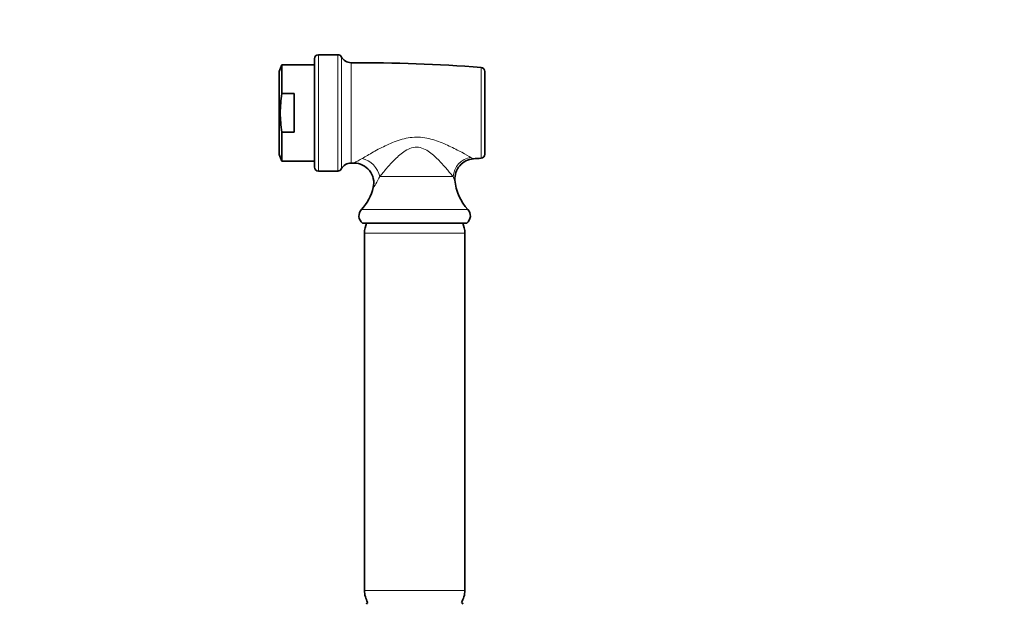
# Model space of a CAD drawing. Units: millimetres. Extents: x 0 to 1478, y 0 to 1758.
# Drawn here: x 0 to 245, y 1213 to 1359 of the extents above; entities that cross this region are included whole.
import ezdxf
from ezdxf import colors
from ezdxf.entities.mleader import LeaderData, LeaderLine
from ezdxf.math import Vec2, Vec3

# ---------------------------------------------------------------- set-up
doc = ezdxf.new("R2010")
doc.units = ezdxf.units.MM
doc.layers.add('DV7_Défaut', color=7, linetype='Continuous')
doc.layers.add('Défaut', color=7, linetype='Continuous')

# ---------------------------------------------------------------- blocks, each defined once
blk = doc.blocks.new('_DOT')
at = {"color": 0}
blk.add_line((0, 0), (-1, 0), dxfattribs=at)
at = {"color": 0, "const_width": 0.333}
blk.add_lwpolyline([(-0.1665, 0, 1), (0.1665, 0, 1)], format="xyb", close=True, dxfattribs=at)
blk = doc.blocks.new('SE6')
at = {"layer": 'DV7_Défaut', "color": 7, "linetype": 'Continuous', "lineweight": 18}
for p, q in [((74.47, 1321.14), (74.47, 1350.14)), ((79.3, 1350.14), (79.3, 1321.14)), ((80.19, 1321.68), (80.19, 1349.6)), ((82.62, 1348.14), (82.62, 1323.14)), ((115.05, 1346.93), (115.05, 1324.35)), ((108.05, 1319.74), (89.75, 1319.74)), ((111.73, 1311.55), (85.22, 1311.55)), ((110.97, 1305.69), (85.97, 1305.69)), ((110.97, 1216.59), (85.97, 1216.59))]:
    blk.add_line(p, q, dxfattribs=at)
at = {"layer": 'DV7_Défaut', "color": 7, "linetype": 'Continuous', "lineweight": 35}
for p, q in [((79.3, 1350.14), (74.47, 1350.14)), ((73.47, 1349.14), (73.47, 1322.14)), ((65.38, 1347.64), (64.67, 1345.99)), ((64.67, 1325.3), (64.67, 1345.99)), ((65.38, 1347.64), (65.38, 1340.44)), ((73.47, 1347.64), (65.38, 1347.64)), ((115.97, 1325.34), (115.97, 1345.94)), ((65.38, 1340.44), (68.47, 1340.44)), ((68.47, 1330.84), (68.47, 1340.44)), ((65.38, 1323.64), (65.38, 1330.84)), ((65.38, 1330.84), (68.47, 1330.84)), ((64.67, 1325.3), (65.38, 1323.64)), ((65.38, 1323.64), (73.47, 1323.64)), ((74.47, 1321.14), (79.3, 1321.14)), ((111.46, 1308.14), (85.48, 1308.14)), ((85.97, 1305.69), (85.97, 1216.59)), ((110.97, 1216.59), (110.97, 1305.69))]:
    blk.add_line(p, q, dxfattribs=at)
for centre, radius, start, end in [((74.47, 1349.14), 1, 90, 180), ((79.3, 1349.14), 1, 27.6292, 90), ((82.6, 1350.87), 2.73, 207.6292, 270.3631), ((84.98, 975.39), 372.76, 85.3729, 90.3631), ((114.97, 1345.94), 1, 0, 85.3729), ((82.6, 1320.41), 2.73, 89.6369, 152.3708), ((84.98, 1695.89), 372.76, 269.6369, 269.7455), ((83.29, 1318.15), 4.99, 346.979, 89.5316), ((113.48, 1319.23), 4.97, 94.395, 184.3968), ((84.98, 1695.89), 372.76, 274.3256, 274.6271), ((114.97, 1325.34), 1, 274.6271, 0), ((74.47, 1322.14), 1, 180, 270), ((79.3, 1322.14), 1, 270, 332.3708), ((120.41, 1319.74), 11.93, 184.2936, 223.3598), ((76.54, 1319.74), 11.93, 316.6402, 346.8219), ((86.89, 1309.97), 2.31, 136.6402, 232.3205), ((110.05, 1309.97), 2.31, 307.6795, 43.3598), ((91.97, 1305.69), 6, 155.8542, 180), ((104.97, 1305.69), 6, 0, 24.1458), ((91.97, 1216.59), 6, 180, 209.9509), ((104.97, 1216.59), 6, 330.0491, 0), ((86.97, 1213.14), 0.5, 113.4186, 180), ((109.97, 1213.14), 0.5, 0, 66.5814)]:
    blk.add_arc(centre, radius, start, end, dxfattribs=at)
at = {"layer": 'DV7_Défaut', "color": 7, "linetype": 'Continuous', "lineweight": 18}
for centre, radius, start, end in [((64.63, 1359.38), 40.77, 297.2578, 300.5833), ((127.31, 1350.94), 30.28, 240.6486, 242.0499), ((72.51, 1327.88), 19.06, 325.1353, 334.7323), ((123.83, 1327.14), 17.43, 205.1188, 208.4767)]:
    blk.add_arc(centre, radius, start, end, dxfattribs=at)
for centre, major_axis, ratio, start_param, end_param in [((85.39, 1319.74), (-3.18, 3.86), 0.80945, 4.123969, 5.489859), ((112.84, 1319.74), (-3.19, -3.85), 0.931309, 3.94439, 5.368454)]:
    blk.add_ellipse(centre, major_axis=major_axis, ratio=ratio, start_param=start_param, end_param=end_param, dxfattribs=at)
at = {"layer": 'DV7_Défaut', "color": 7, "linetype": 'Continuous', "lineweight": 35}
blk.add_open_spline([(65.38, 1340.44), (65.11, 1338.84), (64.96, 1337.24), (64.96, 1334.84), (64.99, 1334.04), (65.14, 1332.44), (65.25, 1331.64), (65.38, 1330.84)], degree=3, knots=[0, 0, 0, 0, 0.5, 0.5, 0.75, 0.75, 1, 1, 1, 1], dxfattribs=at)
at = {"layer": 'DV7_Défaut', "color": 7, "linetype": 'Continuous', "lineweight": 18}
for points, knots in [([(85.38, 1324.28), (86.18, 1324.76), (87.14, 1325.32), (89.23, 1326.48), (90.37, 1327.08), (92.74, 1328.18), (94, 1328.69), (96.66, 1329.42), (98.06, 1329.63), (100.83, 1329.53), (102.19, 1329.23), (104.74, 1328.42), (105.94, 1327.91), (108.2, 1326.85), (109.26, 1326.3), (111.12, 1325.31), (111.93, 1324.85), (112.47, 1324.55)], [0, 0, 0, 0, 0.125, 0.125, 0.25, 0.25, 0.375, 0.375, 0.5, 0.5, 0.625, 0.625, 0.75, 0.75, 0.875, 0.875, 1, 1, 1, 1]), ([(108.05, 1319.74), (107.73, 1320.13), (107.26, 1320.71), (106.17, 1322), (105.53, 1322.73), (104.13, 1324.19), (103.38, 1324.93), (101.64, 1326.28), (100.61, 1326.91), (98.88, 1327.15), (98.28, 1327.1), (97.15, 1326.77), (96.63, 1326.51), (95.17, 1325.59), (94.34, 1324.83), (92.8, 1323.3), (92.1, 1322.53), (90.82, 1321.06), (90.24, 1320.34), (89.75, 1319.74)], [0, 0, 0, 0, 0.125, 0.125, 0.25, 0.25, 0.375, 0.375, 0.5, 0.5, 0.5625, 0.5625, 0.625, 0.625, 0.75, 0.75, 0.875, 0.875, 1, 1, 1, 1])]:
    blk.add_open_spline(points, degree=3, knots=knots, dxfattribs=at)

msp = doc.modelspace()

# ---------------------------------------------------------------- block references
at = {"layer": 'Défaut'}
msp.add_blockref('SE6', (0, 0), dxfattribs=at)

# ---------------------------------------------------------------- leaders
at = {"layer": 'Défaut', "color": 7, "linetype": 'Continuous', "lineweight": 18}
ml = msp.add_multileader_mtext('Standard', dxfattribs=at)
ml.set_content('{\\pxsm0.9;\\fSolid Edge ISO|b1||i0||c0|p34;\\W1.;11/01/2022\\P}', color=256)
ml.set_leader_properties()
ml.set_arrow_properties(name='DOT')
ml.build(insert=Vec2(0, 0))
ml.multileader.update_dxf_attribs({"leader_type": 0, "dogleg_length": 0, "arrow_head_size": 12})
ctx = ml.context
ctx.base_point, ctx.char_height, ctx.arrow_head_size, ctx.landing_gap_size = Vec3(1390.41, 1750.71), 12, 12, 4.2
notes = []
notes.append((ctx, [(0, (0, 0, 0), (0, 0), (1, 0), 1, [])]))
ctx.mtext.insert = Vec3(1392.41, 1756.83)
ml = msp.add_multileader_mtext('Standard', dxfattribs=at)
ml.set_content('{\\pxsm0.9;\\fArial|b1||i0||c0|p34;\\W1.;5840/MUS\\P}', color=256)
ml.set_leader_properties()
ml.set_arrow_properties(name='DOT')
ml.build(insert=Vec2(0, 0))
ml.multileader.update_dxf_attribs({"leader_type": 0, "dogleg_length": 0, "arrow_head_size": 12})
ctx = ml.context
ctx.base_point, ctx.char_height, ctx.arrow_head_size, ctx.landing_gap_size = Vec3(24.31, 1749.46), 12, 12, 4.2
notes.append((ctx, [(0, (0, 0, 0), (0, 0), (1, 0), 1, [])]))
ctx.mtext.insert = Vec3(26.31, 1755.57)
for ctx, leaders in notes:
    for number, flags, end, landing, length, lines in leaders:
        leader = LeaderData()
        leader.index, (leader.has_last_leader_line, leader.has_dogleg_vector, leader.attachment_direction) = number, flags
        leader.last_leader_point, leader.dogleg_vector, leader.dogleg_length = Vec3(end), Vec3(landing), length
        for number, points, colour, breaks in lines:
            line = LeaderLine()
            line.index, line.vertices, line.color, line.breaks = number, Vec3.list(points), colors.encode_raw_color(colour), breaks
            leader.lines.append(line)
        ctx.leaders.append(leader)

doc.saveas('drawing.dxf')
